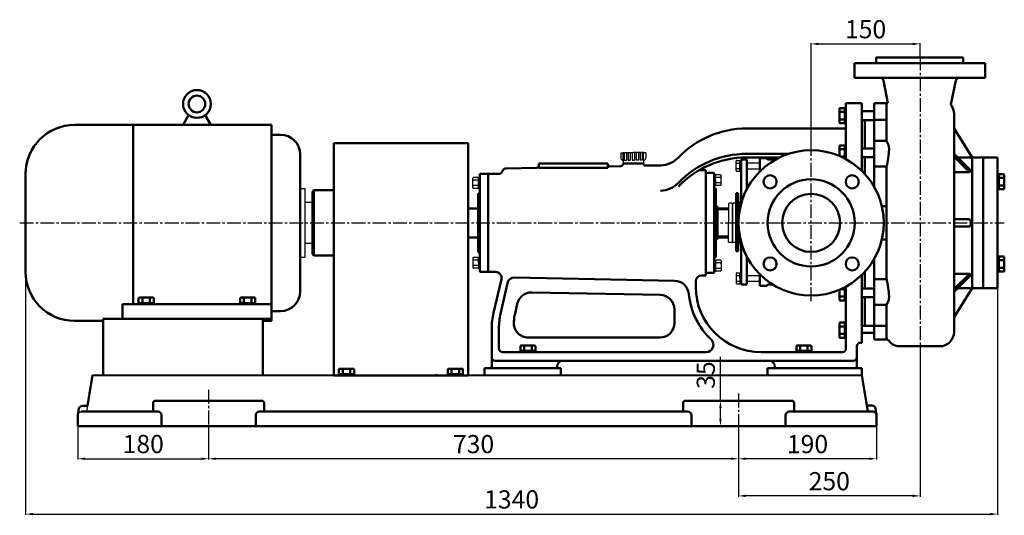
# Model space of a CAD drawing. Units: millimetres. Extents: x 224 to 2727, y 603 to 2159.
# Drawn here: x 1339 to 2695, y 1431 to 2113 of the extents above; entities that cross this region are included whole.
import ezdxf

# ---------------------------------------------------------------- set-up
doc = ezdxf.new("R2010")
doc.units = ezdxf.units.MM
doc.linetypes.add('CENTER2', pattern=[28.575, 19.05, -3.175, 3.175, -3.175])
doc.linetypes.add('PHANTOM2', pattern=[31.75, 15.875, -3.175, 3.175, -3.175, 3.175, -3.175])
for name, color, linetype in [('1', 7, 'Continuous'), ('2', 1, 'Continuous'), ('2.细实线', 4, 'Continuous'), ('3.中心线', 1, 'CENTER2'), ('4.尺寸线', 3, 'Continuous'), ('6.影象线', 6, 'PHANTOM2')]:
    doc.layers.add(name, color=color, linetype=linetype)
doc.layers.add('1.粗实线', color=7, linetype='Continuous', lineweight=50)
doc.styles.get("Standard").update_dxf_attribs({"font": 'txt', "bigfont": 'gbcbig.shx'})
doc.dimstyles.new('ISO-25', dxfattribs={"dimtxt": 25, "dimasz": 10, "dimexe": 1.25, "dimexo": 0.625, "dimgap": 4.5, "dimtad": 1, "dimtxsty": 'Standard', "dimcen": 2.5, "dimadec": 0, "dimazin": 0, "dimtfac": 1, "dimtmove": 0, "dimatfit": 3, "dimfxl": 0, "dimarcsym": 0})

# ---------------------------------------------------------------- blocks, each defined once
blk = doc.blocks.new('A$C520B4773')
for p, q in [((1065, 157.7), (845.1, 157.7)), ((845.1, 79.6), (845.1, 157.7)), ((606.8, 79.7), (604.8, 79.7)), ((644, 79.6), (640.9, 79.6)), ((16, 54.7), (16.3, 56.7)), ((1084.1, 54.3), (1083.8, 56.3)), ((233.6, 44.7), (236.3, 44.7)), ((312.8, 29.7), (310.8, 29.7)), ((233.6, 9.7), (236.3, 9.7)), ((312.8, 9.7), (310.8, 9.7))]:
    blk.add_line(p, q)
at = {"layer": '1.粗实线'}
for p, q in [((1065, 157.7), (1065, 79.5)), ((20, 89.7), (20, 79.7)), ((20, 89.7), (150, 89.7)), ((20, 89.7), (150, 89.7)), ((150, 79.7), (150, 89.7)), ((435, 89.7), (435, 79.7)), ((435, 89.7), (540, 89.7)), ((540, 89.7), (540, 79.7)), ((12, 29.7), (20, 79.7)), ((20, 79.7), (1080, 79.5)), ((1080, 79.7), (1086.7, 37.7)), ((113.6, 41.7), (113.6, 29.7)), ((116.6, 44.7), (263.4, 44.7)), ((266.4, 41.7), (266.4, 29.7)), ((843.6, 41.7), (843.6, 29.7)), ((846.6, 44.7), (993.4, 44.7)), ((996.4, 41.7), (996.4, 29.7)), ((1.3, 33.9), (0, 25.7)), ((5, 29.7), (120.1, 29.7)), ((13.2, 38.1), (6.2, 38.1)), ((259.9, 29.7), (850.1, 29.7)), ((989.9, 29.7), (1095, 29.7)), ((1086.7, 37.7), (1093.7, 37.7)), ((1098.7, 33.5), (1100, 25.3)), ((0, 24.7), (0, 9.7)), ((125.1, 24.7), (125.1, 9.7)), ((254.9, 24.7), (254.9, 9.7)), ((855.1, 24.7), (855.1, 9.7)), ((984.9, 24.7), (984.9, 9.7)), ((1100, 24.7), (1100, 9.7)), ((0, 9.7), (1100, 9.7))]:
    blk.add_line(p, q, dxfattribs=at)
for centre, radius, start, end in [((116.6, 41.7), 3, 90, 180), ((263.4, 41.7), 3, 0, 90), ((846.6, 41.7), 3, 90, 180), ((993.4, 41.7), 3, 0, 90), ((5, 24.7), 5, 90, 180), ((6.2, 33.1), 5, 90, 170.9097), ((120.1, 24.7), 5, 0, 90), ((259.9, 24.7), 5, 90, 180), ((850.1, 24.7), 5, 0, 90), ((989.9, 24.7), 5, 90, 180), ((1093.7, 32.7), 5, 9.0903, 90)]:
    blk.add_arc(centre, radius, start, end, dxfattribs=at)
at = {"layer": '2.细实线'}
blk.add_line((1086.8, 37.5), (1087, 37.7), dxfattribs=at)
at = {"layer": '3.中心线'}
for p, q in [((190, 54.6), (190, 0)), ((920, 59.8), (920, 4.3))]:
    blk.add_line(p, q, dxfattribs=at)
at = {"layer": '6.影象线'}
for p in [(1086.7, 37.7), (1095, 29.7)]:
    blk.add_line(p, (1088, 29.7), dxfattribs=at)
blk.add_arc((1095, 24.7), 5, 0, 90, dxfattribs=at)
blk = doc.blocks.new('*D18')
at = {"layer": '4.尺寸线', "color": 0, "lineweight": -2, "transparency": 16777216}
for p, q in [((1418.7, 1552.9), (1418.7, 1507.4)), ((1598.7, 1552.9), (1598.7, 1507.4)), ((1428.7, 1508.7), (1588.7, 1508.7))]:
    blk.add_line(p, q, dxfattribs=at)
at = {"layer": '4.尺寸线', "color": 0, "transparency": 16777216}
for points in [[(1428.7, 1510.3), (1428.7, 1507), (1418.7, 1508.7)], [(1588.7, 1510.3), (1588.7, 1507), (1598.7, 1508.7)]]:
    blk.add_solid(points, dxfattribs=at)
at = {"layer": 'Defpoints', "color": 0, "transparency": 16777216}
for p in [(1418.7, 1553.5), (1598.7, 1553.6), (1598.7, 1508.7)]:
    blk.add_point(p, dxfattribs=at)
at = {"layer": '4.尺寸线', "color": 0, "transparency": 16777216, "insert": (1508.7, 1525.7), "char_height": 25, "attachment_point": 5}
blk.add_mtext('180', dxfattribs=at)
blk = doc.blocks.new('*D19')
at = {"layer": '4.尺寸线', "color": 0, "lineweight": -2, "transparency": 16777216}
for p, q in [((1598.7, 1552.9), (1598.7, 1507.4)), ((2328.7, 1552.9), (2328.7, 1507.4)), ((2318.7, 1508.6), (1608.7, 1508.6))]:
    blk.add_line(p, q, dxfattribs=at)
at = {"layer": '4.尺寸线', "color": 0, "transparency": 16777216}
for points in [[(1608.7, 1510.3), (1608.7, 1507), (1598.7, 1508.6)], [(2318.7, 1510.3), (2318.7, 1507), (2328.7, 1508.6)]]:
    blk.add_solid(points, dxfattribs=at)
at = {"layer": 'Defpoints', "color": 0, "transparency": 16777216}
for p in [(1598.7, 1553.6), (2328.7, 1553.6), (1598.7, 1508.6)]:
    blk.add_point(p, dxfattribs=at)
at = {"layer": '4.尺寸线', "color": 0, "transparency": 16777216, "insert": (1963.7, 1525.6), "char_height": 25, "attachment_point": 5}
blk.add_mtext('730', dxfattribs=at)
blk = doc.blocks.new('*D20')
at = {"layer": '4.尺寸线', "color": 0, "lineweight": -2, "transparency": 16777216}
for p, q in [((2328.7, 1552.3), (2328.7, 1507.4)), ((2518.7, 1552.9), (2518.7, 1507.4)), ((2508.7, 1508.6), (2338.7, 1508.6))]:
    blk.add_line(p, q, dxfattribs=at)
at = {"layer": '4.尺寸线', "color": 0, "transparency": 16777216}
for points in [[(2338.7, 1510.3), (2338.7, 1507), (2328.7, 1508.6)], [(2508.7, 1510.3), (2508.7, 1507), (2518.7, 1508.6)]]:
    blk.add_solid(points, dxfattribs=at)
at = {"layer": 'Defpoints', "color": 0, "transparency": 16777216}
for p in [(2328.7, 1552.9), (2518.7, 1553.6), (2328.7, 1508.6)]:
    blk.add_point(p, dxfattribs=at)
at = {"layer": '4.尺寸线', "color": 0, "transparency": 16777216, "insert": (2423.7, 1525.6), "char_height": 25, "attachment_point": 5}
blk.add_mtext('190', dxfattribs=at)
blk = doc.blocks.new('*D21')
at = {"layer": '4.尺寸线', "color": 0, "lineweight": -2, "transparency": 16777216}
for p, q in [((2428.7, 1942.4), (2428.7, 2081.3)), ((2438.7, 2080.1), (2568.7, 2080.1)), ((2578.7, 2063.3), (2578.7, 2081.3))]:
    blk.add_line(p, q, dxfattribs=at)
at = {"layer": '4.尺寸线', "color": 0, "transparency": 16777216}
for points in [[(2438.7, 2081.7), (2438.7, 2078.4), (2428.7, 2080.1)], [(2568.7, 2081.7), (2568.7, 2078.4), (2578.7, 2080.1)]]:
    blk.add_solid(points, dxfattribs=at)
at = {"layer": 'Defpoints', "color": 0, "transparency": 16777216}
for p in [(2578.7, 2080.1), (2578.7, 2062.6), (2428.7, 1941.8)]:
    blk.add_point(p, dxfattribs=at)
at = {"layer": '4.尺寸线', "color": 0, "transparency": 16777216, "insert": (2503.7, 2097.1), "char_height": 25, "attachment_point": 5}
blk.add_mtext('150', dxfattribs=at)
blk = doc.blocks.new('*D22')
at = {"layer": '4.尺寸线', "color": 0, "lineweight": -2, "transparency": 16777216}
for p, q in [((2303.8, 1588.6), (2303.8, 1649.2)), ((2328.1, 1588.6), (2302.5, 1588.6)), ((2303.8, 1563.6), (2303.8, 1578.6)), ((2328.1, 1553.6), (2302.5, 1553.6))]:
    blk.add_line(p, q, dxfattribs=at)
at = {"layer": '4.尺寸线', "color": 0, "transparency": 16777216}
for points in [[(2302.1, 1578.6), (2305.4, 1578.6), (2303.8, 1588.6)], [(2302.1, 1563.6), (2305.4, 1563.6), (2303.8, 1553.6)]]:
    blk.add_solid(points, dxfattribs=at)
at = {"layer": 'Defpoints', "color": 0, "transparency": 16777216}
for p in [(2303.8, 1588.6), (2328.7, 1588.6), (2328.7, 1553.6)]:
    blk.add_point(p, dxfattribs=at)
at = {"layer": '4.尺寸线', "color": 0, "transparency": 16777216, "insert": (2286.8, 1623.9), "char_height": 25, "attachment_point": 5, "rotation": 90}
blk.add_mtext('35', dxfattribs=at)
blk = doc.blocks.new('*D23')
at = {"layer": '4.尺寸线', "color": 0, "lineweight": -2, "transparency": 16777216}
for p, q in [((2578.7, 1654.6), (2578.7, 1456.3)), ((2328.7, 1552.3), (2328.7, 1456.3)), ((2568.7, 1457.5), (2338.7, 1457.5))]:
    blk.add_line(p, q, dxfattribs=at)
at = {"layer": '4.尺寸线', "color": 0, "transparency": 16777216}
for points in [[(2338.7, 1459.2), (2338.7, 1455.9), (2328.7, 1457.5)], [(2568.7, 1459.2), (2568.7, 1455.9), (2578.7, 1457.5)]]:
    blk.add_solid(points, dxfattribs=at)
at = {"layer": 'Defpoints', "color": 0, "transparency": 16777216}
for p in [(2578.7, 1655.2), (2328.7, 1552.9), (2328.7, 1457.5)]:
    blk.add_point(p, dxfattribs=at)
at = {"layer": '4.尺寸线', "color": 0, "transparency": 16777216, "insert": (2453.7, 1474.5), "char_height": 25, "attachment_point": 5}
blk.add_mtext('250', dxfattribs=at)
blk = doc.blocks.new('*D24')
at = {"layer": '4.尺寸线', "color": 0, "lineweight": -2, "transparency": 16777216}
for p, q in [((1346.7, 1765.4), (1346.7, 1431.2)), ((2685.6, 1742.9), (2685.6, 1431.2)), ((1356.7, 1432.4), (2675.6, 1432.4))]:
    blk.add_line(p, q, dxfattribs=at)
at = {"layer": '4.尺寸线', "color": 0, "transparency": 16777216}
for points in [[(1356.7, 1434.1), (1356.7, 1430.8), (1346.7, 1432.4)], [(2675.6, 1434.1), (2675.6, 1430.8), (2685.6, 1432.4)]]:
    blk.add_solid(points, dxfattribs=at)
at = {"layer": 'Defpoints', "color": 0, "transparency": 16777216}
for p in [(1346.7, 1766.1), (2685.6, 1743.6), (2685.6, 1432.4)]:
    blk.add_point(p, dxfattribs=at)
at = {"layer": '4.尺寸线', "color": 0, "transparency": 16777216, "insert": (2016.1, 1449.4), "char_height": 25, "attachment_point": 5}
blk.add_mtext('1340', dxfattribs=at)
blk = doc.blocks.new('A$C3E7F2338')
at = {"layer": '1'}
for p, q in [((3, 15), (1.4, 15)), ((1.4, 7.5), (1.4, 15)), ((3, 7.5), (3, 15)), ((3, 11.7), (1.4, 11.7)), ((1.4, 7.5), (1.4, 0)), ((3, 3.3), (1.4, 3.3)), ((3, 0), (1.4, 0)), ((3, 7.5), (3, 0))]:
    blk.add_line(p, q, dxfattribs=at)
blk = doc.blocks.new('A$C28601A32')
at = {"layer": '1'}
for p, q in [((2.5, 1), (2.5, 14)), ((3.5, 15), (9.4, 15)), ((10.4, 1), (10.4, 14)), ((3.5, 11.3), (9.4, 11.3)), ((3.5, 3.8), (9.4, 3.8)), ((3.5, 0), (9.4, 0))]:
    blk.add_line(p, q, dxfattribs=at)
for centre, start, end in [((3.5, 14), 90, 180), ((9.4, 14), 0, 90), ((3.5, 12.3), 180, 270), ((3.5, 10.3), 90, 180), ((3.5, 4.8), 180, 270), ((3.5, 2.8), 90, 180), ((3.5, 1), 180, 270), ((9.4, 12.3), 270, 0), ((9.4, 10.3), 0, 90), ((9.4, 4.8), 270, 0), ((9.4, 2.8), 0, 90), ((9.4, 1), 270, 0)]:
    blk.add_arc(centre, 1, start, end, dxfattribs=at)

msp = doc.modelspace()

# ---------------------------------------------------------------- linework, layer by layer
for p, q in [((1724.736, 1881.06), (1731.516, 1881.06)), ((1731.516, 1881.06), (1731.516, 1786.06)), ((1731.516, 1862.06), (1741.686, 1862.06)), ((1741.686, 1862.06), (1741.686, 1805.06)), ((1741.686, 1805.06), (1731.516, 1805.06)), ((1731.516, 1786.06), (1724.736, 1786.06)), ((2139.069, 1675.562), (2137.069, 1675.562)), ((2578.682, 1663.562), (2566.69, 1663.562))]:
    msp.add_line(p, q)
at = {"layer": '1', "ltscale": 8}
for p, q in [((2166.419, 1929.882), (2166.419, 1923.144)), ((2166.419, 1929.882), (2169.682, 1929.882)), ((2169.682, 1930.426), (2169.682, 1929.882)), ((2169.682, 1930.426), (2183.687, 1930.426)), ((2169.682, 1919.881), (2169.682, 1929.882)), ((2197.691, 1930.426), (2197.691, 1929.882)), ((2197.691, 1919.881), (2197.691, 1929.882)), ((2200.954, 1929.882), (2200.954, 1923.144)), ((2169.682, 1919.881), (2169.682, 1915.562)), ((2197.691, 1919.881), (2197.691, 1915.562))]:
    msp.add_line(p, q, dxfattribs=at)
at = {"layer": '1'}
for p, q in [((2171.311, 1930.426), (2171.311, 1919.881)), ((2174.241, 1930.426), (2174.241, 1919.881)), ((2176.551, 1930.426), (2176.551, 1919.881)), ((2179.481, 1930.426), (2179.481, 1919.881)), ((2182.222, 1930.426), (2182.222, 1919.881)), ((2197.691, 1930.426), (2183.687, 1930.426)), ((2185.151, 1930.426), (2185.151, 1919.881)), ((2187.892, 1930.426), (2187.892, 1919.881)), ((2190.822, 1930.426), (2190.822, 1919.881)), ((2193.132, 1930.426), (2193.132, 1919.881)), ((2196.062, 1930.426), (2196.062, 1919.881)), ((2200.954, 1929.882), (2197.691, 1929.882)), ((2171.311, 1919.881), (2174.241, 1919.881)), ((2176.551, 1919.881), (2179.481, 1919.881)), ((2182.222, 1919.881), (2185.151, 1919.881)), ((2190.822, 1919.881), (2187.892, 1919.881)), ((2196.062, 1919.881), (2193.132, 1919.881)), ((2325.287, 1905.663), (2325.287, 1918.674)), ((2326.287, 1919.674), (2330.587, 1919.674)), ((2326.287, 1915.922), (2330.587, 1915.922)), ((2330.587, 1904.663), (2330.587, 1919.674)), ((2330.587, 1919.669), (2332.187, 1919.669)), ((2330.587, 1912.169), (2330.587, 1919.669)), ((2330.587, 1916.369), (2332.187, 1916.369)), ((2340.187, 1916.169), (2358.174, 1916.169)), ((2326.287, 1908.416), (2330.587, 1908.416)), ((2326.287, 1904.663), (2330.587, 1904.663)), ((2330.587, 1912.169), (2330.587, 1904.669)), ((2330.587, 1907.969), (2332.187, 1907.969)), ((2330.587, 1904.669), (2332.187, 1904.669)), ((2340.187, 1908.169), (2358.173, 1908.169)), ((2315.637, 1860.662), (2314.887, 1859.912)), ((2314.887, 1859.912), (2314.887, 1833.562)), ((2319.637, 1860.662), (2315.637, 1860.662)), ((2319.637, 1860.662), (2320.387, 1859.912)), ((2321.137, 1860.662), (2320.387, 1859.912)), ((2320.387, 1859.912), (2320.387, 1833.562)), ((2320.387, 1833.562), (2320.387, 1859.662)), ((2325.387, 1860.662), (2321.137, 1860.662)), ((2314.887, 1807.212), (2314.887, 1833.562)), ((2320.387, 1807.212), (2320.387, 1833.562)), ((2320.387, 1833.562), (2320.387, 1807.462)), ((2315.637, 1806.462), (2314.887, 1807.212)), ((2319.637, 1806.462), (2315.637, 1806.462)), ((2319.637, 1806.462), (2320.387, 1807.212)), ((2321.137, 1806.462), (2320.387, 1807.212)), ((2325.387, 1806.462), (2321.137, 1806.462)), ((2325.287, 1763.661), (2325.287, 1750.65)), ((2326.287, 1764.661), (2330.587, 1764.661)), ((2330.587, 1764.661), (2330.587, 1749.65)), ((2330.587, 1757.156), (2330.587, 1764.656)), ((2330.587, 1764.656), (2332.187, 1764.656)), ((2326.287, 1760.909), (2330.587, 1760.909)), ((2326.287, 1753.403), (2330.587, 1753.403)), ((2326.287, 1749.65), (2330.587, 1749.65)), ((2330.587, 1761.356), (2332.187, 1761.356)), ((2330.587, 1757.156), (2330.587, 1749.656)), ((2330.587, 1752.956), (2332.187, 1752.956)), ((2330.587, 1749.656), (2332.187, 1749.656)), ((2340.187, 1761.156), (2358.173, 1761.156)), ((2340.187, 1753.156), (2358.174, 1753.156))]:
    msp.add_line(p, q, dxfattribs=at)
for centre, radius, start, end in [((2169.682, 1923.144), 3.263, 180, 270), ((2197.691, 1923.144), 3.263, 270, 0), ((2326.287, 1918.674), 1, 90, 180), ((2326.287, 1916.922), 1, 180, 270), ((2326.287, 1914.922), 1, 90, 180), ((2326.287, 1909.416), 1, 180, 270), ((2326.287, 1907.416), 1, 90, 180), ((2326.287, 1905.663), 1, 180, 270), ((2326.287, 1763.661), 1, 90, 180), ((2326.287, 1761.909), 1, 180, 270), ((2326.287, 1759.909), 1, 90, 180), ((2326.287, 1754.403), 1, 180, 270), ((2326.287, 1752.403), 1, 90, 180), ((2326.287, 1750.65), 1, 180, 270)]:
    msp.add_arc(centre, radius, start, end, dxfattribs=at)
at = {"layer": '1.粗实线'}
for p, q in [((2518.19, 2061.562), (2518.19, 2053.562)), ((2638.19, 2061.562), (2518.19, 2061.562)), ((2638.19, 2061.562), (2638.19, 2053.562)), ((2668.19, 2053.562), (2488.19, 2053.562)), ((2488.19, 2033.562), (2488.19, 2053.562)), ((2668.19, 2053.562), (2668.19, 2033.562)), ((2668.19, 2033.562), (2488.19, 2033.562)), ((2528.124, 2029.523), (2534.183, 1998.562)), ((2628.183, 2029.638), (2620.873, 1996.467)), ((2476.687, 1998.562), (2476.687, 1921.287)), ((2498.687, 1998.562), (2476.687, 1998.562)), ((2476.687, 1998.562), (2476.687, 1921.287)), ((2476.687, 1998.562), (2476.687, 1921.287)), ((2498.687, 1998.562), (2498.687, 1904.972)), ((2498.687, 1998.562), (2498.687, 1904.972)), ((2515.595, 1998.562), (2515.595, 1883.021)), ((2515.595, 1998.562), (2534.183, 1998.562)), ((2532.595, 1998.562), (2532.595, 1946.45)), ((1563.486, 1968.56), (1571.222, 1981.958)), ((1601.886, 1968.56), (1594.151, 1981.958)), ((2467.587, 1971.891), (2467.587, 1990.676)), ((2475.087, 1991.676), (2468.587, 1991.676)), ((2475.087, 1986.48), (2468.587, 1986.48)), ((2475.087, 1970.891), (2475.087, 1991.676)), ((2475.087, 1991.283), (2476.687, 1991.283)), ((2475.087, 1981.283), (2475.087, 1991.283)), ((2475.087, 1987.783), (2476.687, 1987.783)), ((2475.087, 1981.283), (2475.087, 1971.283)), ((2476.687, 1973.561), (2476.687, 1993.561)), ((2476.687, 1921.287), (2476.687, 1981.282)), ((2498.687, 1987.243), (2515.595, 1987.243)), ((2625.592, 1983.562), (2625.592, 1683.562)), ((1685.186, 1968.56), (1414.186, 1968.56)), ((1494.686, 1968.56), (1494.686, 1721.56)), ((1685.186, 1968.56), (1685.186, 1698.56)), ((2475.087, 1976.087), (2468.587, 1976.087)), ((2475.087, 1970.891), (2468.587, 1970.891)), ((2475.087, 1974.783), (2476.687, 1974.783)), ((2475.087, 1971.283), (2476.687, 1971.283)), ((2498.687, 1975.283), (2515.595, 1975.283)), ((2502.687, 1975.283), (2502.687, 1935.942)), ((2515.595, 1975.548), (2532.595, 1975.548)), ((1685.186, 1955.06), (1697.736, 1955.06)), ((2476.687, 1963.562), (2339.687, 1963.562)), ((2650.595, 1923.562), (2625.592, 1963.404)), ((1771.182, 1943.56), (1956.182, 1943.56)), ((1771.182, 1943.56), (1771.182, 1623.56)), ((1956.182, 1943.56), (1956.182, 1623.56)), ((2475.087, 1940.374), (2468.587, 1940.374)), ((2475.087, 1922.143), (2475.087, 1940.374)), ((2475.087, 1939.982), (2476.687, 1939.982)), ((2475.087, 1929.982), (2475.087, 1939.982)), ((2515.595, 1946.45), (2532.595, 1946.45)), ((1724.736, 1928.06), (1724.736, 1739.06)), ((2397.763, 1928.662), (2339.687, 1928.662)), ((2467.587, 1925.684), (2467.587, 1939.374)), ((2475.087, 1935.178), (2468.587, 1935.178)), ((2475.087, 1936.482), (2476.687, 1936.482)), ((2475.087, 1929.982), (2475.087, 1922.143)), ((2498.687, 1935.942), (2515.595, 1935.942)), ((2648.595, 1905.562), (2625.592, 1928.565)), ((2053.687, 1915.562), (2053.687, 1912.403)), ((2148.687, 1915.562), (2053.687, 1915.562)), ((2053.687, 1912.403), (2053.687, 1909.403)), ((2148.687, 1915.562), (2148.687, 1914.423)), ((2148.687, 1915.562), (2148.687, 1909.403)), ((2169.682, 1915.562), (2197.691, 1915.562)), ((2169.687, 1915.562), (2169.687, 1914.723)), ((2197.687, 1915.562), (2169.687, 1915.562)), ((2197.687, 1915.562), (2197.687, 1915.403)), ((2221.337, 1912.815), (2200.746, 1912.403)), ((2340.187, 1920.663), (2332.187, 1920.664)), ((2332.187, 1859.804), (2332.187, 1920.664)), ((2385.3, 1923.662), (2339.687, 1923.662)), ((2340.187, 1920.663), (2340.187, 1880.131)), ((2368.174, 1922.662), (2358.174, 1922.663)), ((2358.174, 1922.663), (2358.175, 1904.476)), ((2368.174, 1921.663), (2368.174, 1922.662)), ((2379.556, 1920.663), (2369.174, 1920.664)), ((2475.087, 1924.785), (2469.65, 1924.785)), ((2475.087, 1923.482), (2476.687, 1923.482)), ((2498.687, 1923.982), (2515.595, 1923.982)), ((2502.687, 1923.982), (2502.687, 1900.818)), ((2646.595, 1903.562), (2625.592, 1924.565)), ((2630.595, 1923.562), (2665.595, 1923.562)), ((2650.595, 1923.562), (2650.595, 1743.562)), ((2665.595, 1923.562), (2665.595, 1898.562)), ((2665.595, 1743.562), (2665.595, 1923.562)), ((2685.595, 1923.562), (2665.595, 1923.562)), ((2685.595, 1923.562), (2685.595, 1743.562)), ((1346.686, 1901.06), (1346.686, 1766.06)), ((1972.187, 1766.062), (1972.187, 1901.062)), ((1972.187, 1901.062), (1972.187, 1875.562)), ((1983.687, 1901.062), (1972.187, 1901.062)), ((1983.687, 1901.062), (1983.687, 1766.062)), ((1998.687, 1901.062), (1983.687, 1901.062)), ((1983.687, 1766.062), (1983.687, 1901.062)), ((2050.746, 1909.403), (2008.267, 1908.554)), ((2053.687, 1909.403), (2148.687, 1909.403)), ((2166.746, 1911.723), (2151.746, 1911.423)), ((2283.687, 1906.062), (2277.687, 1906.062)), ((2283.687, 1906.062), (2283.687, 1761.062)), ((2283.687, 1906.062), (2283.687, 1761.062)), ((2283.687, 1901.962), (2284.187, 1902.462)), ((2284.187, 1902.462), (2294.687, 1902.462)), ((2294.687, 1902.462), (2295.187, 1901.962)), ((2295.187, 1765.162), (2295.187, 1901.962)), ((2295.187, 1901.962), (2295.187, 1882.462)), ((2515.595, 1911.236), (2532.595, 1911.236)), ((2532.595, 1911.236), (2532.595, 1833.563)), ((2646.595, 1903.562), (2625.592, 1903.562)), ((2648.595, 1905.562), (2646.595, 1903.562)), ((2665.595, 1908.562), (2665.595, 1833.562)), ((2687.195, 1900.328), (2685.595, 1900.328)), ((2687.195, 1900.721), (2687.195, 1879.936)), ((2687.195, 1900.721), (2693.695, 1900.721)), ((2687.195, 1890.328), (2687.195, 1900.328)), ((2694.695, 1899.721), (2694.695, 1880.936)), ((2687.195, 1896.828), (2685.595, 1896.828)), ((2687.195, 1895.525), (2693.695, 1895.525)), ((2687.195, 1890.328), (2687.195, 1880.328)), ((1743.686, 1878.56), (1741.686, 1876.56)), ((1741.686, 1790.56), (1741.686, 1876.56)), ((1743.686, 1878.56), (1743.686, 1788.56)), ((1771.182, 1878.56), (1743.686, 1878.56)), ((1970.187, 1873.562), (1972.187, 1875.562)), ((1970.187, 1873.562), (1970.187, 1793.562)), ((2295.187, 1882.462), (2297.187, 1880.462)), ((2297.187, 1786.662), (2297.187, 1880.462)), ((2297.187, 1880.462), (2297.187, 1786.662)), ((2328.387, 1874.662), (2325.387, 1874.662)), ((2325.387, 1794.662), (2325.387, 1874.662)), ((2328.387, 1794.662), (2328.387, 1874.662)), ((2687.195, 1883.828), (2685.595, 1883.828)), ((2687.195, 1880.328), (2685.595, 1880.328)), ((2687.195, 1885.132), (2693.695, 1885.132)), ((2687.195, 1879.936), (2693.695, 1879.936)), ((2329.387, 1861.662), (2328.387, 1861.662)), ((2330.387, 1862.162), (2329.387, 1861.162)), ((2329.387, 1852.662), (2329.387, 1861.662)), ((2329.387, 1861.162), (2329.387, 1852.662)), ((2330.387, 1862.162), (2332.187, 1862.162)), ((1970.186, 1853.46), (1956.182, 1853.46)), ((2297.187, 1855.962), (2299.187, 1855.962)), ((2299.687, 1855.462), (2299.187, 1855.962)), ((2299.687, 1855.462), (2299.687, 1811.662)), ((2314.887, 1853.562), (2299.687, 1853.562)), ((2314.887, 1852.462), (2299.687, 1852.462)), ((2329.387, 1852.662), (2328.387, 1852.662)), ((2329.887, 1852.662), (2329.387, 1853.162)), ((2329.887, 1852.662), (2330.523, 1852.662)), ((2532.595, 1856.55), (2526.004, 1856.55)), ((2532.595, 1755.889), (2532.595, 1833.561)), ((2625.592, 1833.562), (2625.592, 1838.562)), ((2625.592, 1838.562), (2645.595, 1838.562)), ((2648.595, 1835.562), (2648.595, 1831.562)), ((2665.595, 1758.562), (2665.595, 1833.562)), ((2645.595, 1828.562), (2625.592, 1828.562)), ((1970.187, 1813.66), (1956.182, 1813.66)), ((2297.187, 1811.162), (2299.187, 1811.162)), ((2299.687, 1811.662), (2299.187, 1811.162)), ((2314.887, 1814.662), (2299.687, 1814.662)), ((2314.887, 1813.562), (2299.687, 1813.562)), ((2329.387, 1814.462), (2328.387, 1814.462)), ((2329.387, 1805.462), (2328.387, 1805.462)), ((2329.887, 1814.462), (2329.387, 1813.962)), ((2329.387, 1814.462), (2329.387, 1805.462)), ((2329.387, 1805.962), (2329.387, 1814.462)), ((2330.387, 1804.962), (2329.387, 1805.962)), ((2329.887, 1814.462), (2330.523, 1814.462)), ((2330.387, 1804.962), (2332.187, 1804.962)), ((2332.187, 1748.661), (2332.187, 1807.321)), ((2532.595, 1810.574), (2526.004, 1810.574)), ((1743.686, 1788.56), (1741.686, 1790.56)), ((1970.187, 1793.562), (1972.187, 1791.562)), ((2328.387, 1794.662), (2325.387, 1794.662)), ((1771.182, 1788.56), (1743.686, 1788.56)), ((2295.187, 1784.662), (2297.187, 1786.662)), ((2340.188, 1787.411), (2340.188, 1748.661)), ((2515.595, 1673.12), (2515.595, 1784.104)), ((2687.195, 1786.796), (2685.595, 1786.796)), ((2687.195, 1783.296), (2685.595, 1783.296)), ((2687.195, 1787.188), (2693.695, 1787.188)), ((2687.195, 1766.404), (2687.195, 1787.188)), ((2687.195, 1776.796), (2687.195, 1786.796)), ((2687.195, 1781.992), (2693.695, 1781.992)), ((2687.195, 1776.796), (2687.195, 1766.796)), ((2694.695, 1767.404), (2694.695, 1786.188)), ((1983.687, 1766.062), (1972.187, 1766.062)), ((1994.207, 1766.062), (1983.687, 1766.062)), ((2283.687, 1762.162), (2283.687, 1765.162)), ((2283.687, 1765.162), (2284.187, 1764.662)), ((2284.187, 1764.662), (2294.687, 1764.662)), ((2294.687, 1764.662), (2295.187, 1765.162)), ((2502.687, 1743.145), (2502.687, 1766.306)), ((2646.595, 1763.562), (2625.592, 1742.56)), ((2646.595, 1763.562), (2625.592, 1763.562)), ((2648.595, 1761.562), (2646.595, 1763.562)), ((2665.595, 1743.562), (2665.595, 1768.562)), ((2687.195, 1770.296), (2685.595, 1770.296)), ((2687.195, 1766.796), (2685.595, 1766.796)), ((2685.595, 1743.562), (2685.595, 1763.562)), ((2687.195, 1771.6), (2693.695, 1771.6)), ((2687.195, 1766.404), (2693.695, 1766.404)), ((2002.002, 1756.263), (1991.244, 1709.662)), ((2010.222, 1750.492), (2000.825, 1708.207)), ((2240.651, 1753.922), (2020.184, 1758.321)), ((2269.687, 1745.562), (2269.687, 1753.062)), ((2283.687, 1761.062), (2277.716, 1761.062)), ((2358.188, 1762.636), (2358.189, 1746.662)), ((2498.687, 1762.152), (2498.687, 1668.562)), ((2515.595, 1755.889), (2532.595, 1755.889)), ((2648.595, 1761.562), (2625.592, 1738.56)), ((2196.46, 1734.807), (2043.859, 1737.859)), ((2340.187, 1748.661), (2332.187, 1748.661)), ((2368.174, 1746.662), (2358.174, 1746.662)), ((2368.174, 1747.661), (2368.174, 1746.662)), ((2375.845, 1748.661), (2369.174, 1748.661)), ((2467.587, 1735.128), (2467.587, 1741.44)), ((2467.587, 1739.162), (2467.587, 1727.753)), ((2475.087, 1742.341), (2469.655, 1742.341)), ((2475.087, 1742.341), (2474.389, 1742.341)), ((2475.087, 1737.145), (2475.087, 1744.981)), ((2475.087, 1731.587), (2475.087, 1744.981)), ((2475.087, 1743.645), (2476.687, 1743.645)), ((2475.087, 1742.703), (2475.087, 1726.753)), ((2475.087, 1737.145), (2475.087, 1742.703)), ((2475.087, 1737.145), (2475.087, 1727.145)), ((2476.687, 1745.838), (2476.687, 1660.562)), ((2498.687, 1743.145), (2515.595, 1743.145)), ((2650.595, 1743.562), (2625.592, 1703.721)), ((2665.595, 1743.562), (2630.595, 1743.562)), ((2685.595, 1743.562), (2665.595, 1743.562)), ((1502.294, 1723.16), (1502.294, 1729.66)), ((1523.079, 1723.16), (1502.294, 1723.16)), ((1502.687, 1723.16), (1502.687, 1721.56)), ((1512.687, 1723.16), (1502.687, 1723.16)), ((1522.079, 1730.66), (1503.294, 1730.66)), ((1506.187, 1723.16), (1506.187, 1721.56)), ((1507.49, 1723.16), (1507.49, 1729.66)), ((1512.687, 1723.16), (1522.687, 1723.16)), ((1517.883, 1723.16), (1517.883, 1729.66)), ((1519.187, 1723.16), (1519.187, 1721.56)), ((1522.687, 1723.16), (1522.687, 1721.56)), ((1523.079, 1723.16), (1523.079, 1729.66)), ((1642.294, 1723.16), (1642.294, 1729.66)), ((1663.079, 1723.16), (1642.294, 1723.16)), ((1642.686, 1723.16), (1642.686, 1721.56)), ((1652.686, 1723.16), (1642.686, 1723.16)), ((1662.079, 1730.66), (1643.294, 1730.66)), ((1646.186, 1723.16), (1646.186, 1721.56)), ((1647.49, 1723.16), (1647.49, 1729.66)), ((1652.686, 1723.16), (1662.686, 1723.16)), ((1657.883, 1723.16), (1657.883, 1729.66)), ((1659.186, 1723.16), (1659.186, 1721.56)), ((1662.686, 1723.16), (1662.686, 1721.56)), ((1663.079, 1723.16), (1663.079, 1729.66)), ((2220.765, 1734.321), (2196.46, 1734.807)), ((2475.087, 1731.949), (2468.587, 1731.949)), ((2475.087, 1726.753), (2468.587, 1726.753)), ((2475.087, 1730.645), (2476.687, 1730.645)), ((2475.087, 1727.145), (2476.687, 1727.145)), ((2498.687, 1731.185), (2515.595, 1731.185)), ((2502.687, 1691.843), (2502.687, 1731.185)), ((1480.186, 1701.56), (1480.186, 1721.56)), ((1480.186, 1721.56), (1685.186, 1721.56)), ((1502.687, 1721.56), (1522.687, 1721.56)), ((1642.686, 1721.56), (1662.686, 1721.56)), ((1697.736, 1712.06), (1685.186, 1712.06)), ((2023.935, 1722.201), (2020.825, 1708.207)), ((2240.366, 1714.325), (2240.366, 1695.562)), ((2515.595, 1720.674), (2532.595, 1720.674)), ((2532.595, 1673.12), (2532.595, 1720.674)), ((1414.186, 1698.56), (1453.687, 1698.56)), ((1685.186, 1701.56), (1480.186, 1701.56)), ((1673.601, 1698.56), (1685.186, 1698.56)), ((2475.087, 1696.236), (2468.587, 1696.236)), ((2475.087, 1696.236), (2475.087, 1675.451)), ((2475.087, 1685.843), (2475.087, 1695.843)), ((2475.087, 1695.843), (2476.687, 1695.843)), ((1988.682, 1687.17), (1988.682, 1633.562)), ((1998.682, 1688.683), (1998.682, 1660.562)), ((2467.587, 1695.236), (2467.587, 1676.451)), ((2475.087, 1691.04), (2468.587, 1691.04)), ((2475.087, 1692.343), (2476.687, 1692.343)), ((2475.087, 1685.843), (2475.087, 1675.843)), ((2498.687, 1691.843), (2515.595, 1691.843)), ((2498.687, 1682.161), (2515.595, 1682.161)), ((2515.595, 1691.576), (2532.595, 1691.576)), ((2191.876, 1675.562), (2039.021, 1675.562)), ((2220.366, 1675.562), (2191.876, 1675.562)), ((2475.087, 1680.647), (2468.587, 1680.647)), ((2475.087, 1675.451), (2468.587, 1675.451)), ((2475.087, 1679.343), (2476.687, 1679.343)), ((2475.087, 1675.843), (2476.687, 1675.843)), ((2498.687, 1668.562), (2496.687, 1668.562)), ((2515.595, 1673.12), (2534.501, 1673.12)), ((2284.188, 1655.562), (2003.682, 1655.562)), ((2028.29, 1657.162), (2028.29, 1663.662)), ((2049.074, 1657.162), (2028.29, 1657.162)), ((2028.682, 1657.162), (2028.682, 1655.562)), ((2038.682, 1657.162), (2028.682, 1657.162)), ((2048.682, 1655.562), (2028.682, 1655.562)), ((2048.074, 1664.662), (2029.29, 1664.662)), ((2032.182, 1657.162), (2032.182, 1655.562)), ((2033.486, 1657.162), (2033.486, 1663.662)), ((2038.682, 1657.162), (2048.682, 1657.162)), ((2043.878, 1657.162), (2043.878, 1663.662)), ((2045.182, 1657.162), (2045.182, 1655.562)), ((2048.682, 1657.162), (2048.682, 1655.562)), ((2049.074, 1657.162), (2049.074, 1663.662)), ((2471.687, 1655.562), (2359.687, 1655.562)), ((2408.29, 1657.162), (2408.29, 1663.662)), ((2429.074, 1657.162), (2408.29, 1657.162)), ((2408.682, 1657.162), (2408.682, 1655.562)), ((2418.682, 1657.162), (2408.682, 1657.162)), ((2428.682, 1655.562), (2408.682, 1655.562)), ((2428.074, 1664.662), (2409.29, 1664.662)), ((2412.182, 1657.162), (2412.182, 1655.562)), ((2413.486, 1657.162), (2413.486, 1663.662)), ((2418.682, 1657.162), (2428.682, 1657.162)), ((2423.878, 1657.162), (2423.878, 1663.662)), ((2425.182, 1657.162), (2425.182, 1655.562)), ((2428.682, 1657.162), (2428.682, 1655.562)), ((2429.074, 1657.162), (2429.074, 1663.662)), ((2491.687, 1663.562), (2491.687, 1633.562)), ((2550.398, 1663.562), (2605.592, 1663.562)), ((2486.687, 1643.562), (1993.682, 1643.562)), ((1778.29, 1625.16), (1778.29, 1631.66)), ((1798.074, 1632.66), (1779.29, 1632.66)), ((1783.486, 1625.16), (1783.486, 1631.66)), ((1793.878, 1625.16), (1793.878, 1631.66)), ((1799.074, 1625.16), (1799.074, 1631.66)), ((1928.29, 1625.16), (1928.29, 1631.66)), ((1948.074, 1632.66), (1929.29, 1632.66)), ((1933.486, 1625.16), (1933.486, 1631.66)), ((1943.878, 1625.16), (1943.878, 1631.66)), ((1949.074, 1625.16), (1949.074, 1631.66)), ((2078.682, 1633.562), (1988.682, 1633.562)), ((2078.682, 1635.562), (2078.682, 1633.562)), ((2378.687, 1635.562), (2378.687, 1633.562)), ((2491.687, 1633.562), (2378.687, 1633.562)), ((2498.687, 1633.562), (2418.682, 1633.562)), ((1956.182, 1623.56), (1771.182, 1623.56)), ((1799.074, 1625.16), (1778.29, 1625.16)), ((1778.682, 1625.16), (1778.682, 1623.56)), ((1788.682, 1625.16), (1778.682, 1625.16)), ((1778.682, 1623.56), (1798.682, 1623.56)), ((1782.182, 1625.16), (1782.182, 1623.56)), ((1788.682, 1625.16), (1798.682, 1625.16)), ((1795.182, 1625.16), (1795.182, 1623.56)), ((1798.682, 1625.16), (1798.682, 1623.56)), ((1949.074, 1625.16), (1928.29, 1625.16)), ((1928.682, 1625.16), (1928.682, 1623.56)), ((1938.682, 1625.16), (1928.682, 1625.16)), ((1928.682, 1623.56), (1948.682, 1623.56)), ((1932.182, 1625.16), (1932.182, 1623.56)), ((1938.682, 1625.16), (1948.682, 1625.16)), ((1945.182, 1625.16), (1945.182, 1623.56)), ((1948.682, 1625.16), (1948.682, 1623.56))]:
    msp.add_line(p, q, dxfattribs=at)
for centre, radius in [((1582.686, 1997.36), 19.2), ((1582.686, 1997.36), 11.52), ((2428.682, 1833.562), 100), ((2372.114, 1890.131), 9), ((2485.251, 1890.131), 9), ((2428.682, 1833.562), 60), ((2428.682, 1833.562), 40), ((2372.114, 1776.994), 9), ((2485.251, 1776.994), 9)]:
    msp.add_circle(centre, radius, dxfattribs=at)
for centre, radius, start, end in [((2523.217, 2028.562), 5, 11.072731, 90), ((2633.065, 2028.562), 5, 90, 167.572355), ((2605.592, 1983.562), 20, 0, 40.181563), ((2468.587, 1990.676), 1, 90, 180), ((2468.587, 1987.48), 1, 180, 270), ((2468.587, 1985.48), 1, 90, 180), ((1414.186, 1901.06), 67.5, 90, 180), ((2468.587, 1977.087), 1, 180, 270), ((2468.587, 1975.087), 1, 90, 180), ((2468.587, 1971.891), 1, 180, 270), ((1697.736, 1928.06), 27, 0, 90), ((2339.687, 1833.562), 130, 90, 136.179607), ((2468.587, 1939.374), 1, 90, 180), ((2514.094, 1934.628), 21.956, 0.780794, 32.578059), ((2339.687, 1798.662), 130, 90, 136.179607), ((2468.587, 1936.178), 1, 180, 270), ((2468.587, 1934.178), 1, 90, 180), ((2409.125, 1941.326), 127.083, 346.303703, 357.113986), ((2050.687, 1912.403), 3, 271.145763, 0), ((2151.687, 1914.423), 3, 180, 271.145763), ((2166.687, 1914.723), 3, 271.145763, 0), ((2200.687, 1915.403), 3, 180, 271.145763), ((2220.637, 1947.808), 35, 271.145763, 316.179607), ((2339.687, 1793.662), 130, 90, 136.179607), ((2369.174, 1921.664), 1, 180.020158, 269.999067), ((1998.687, 1906.062), 5, 270, 345.47876), ((2008.367, 1903.555), 5, 91.145763, 165.47876), ((2277.687, 1914.062), 8, 251.208163, 270), ((2693.695, 1899.721), 1, 0, 90), ((2220.637, 1912.908), 35, 271.145763, 316.179607), ((2693.695, 1896.525), 1, 270, 0), ((2693.695, 1894.525), 1, 0, 90), ((2693.695, 1886.132), 1, 270, 0), ((2693.695, 1884.132), 1, 360, 90), ((2693.695, 1880.936), 1, 270, 360), ((2645.595, 1835.562), 3, 0, 90), ((2645.595, 1831.562), 3, 270, 0), ((2693.695, 1786.188), 1, 0, 90), ((2693.695, 1782.992), 1, 270, 0), ((2693.695, 1780.992), 1, 0, 90), ((1414.186, 1766.06), 67.5, 180, 270), ((1994.207, 1758.062), 8, 347.001664, 90), ((2693.695, 1772.6), 1, 270, 0), ((2693.695, 1770.6), 1, 0, 90), ((2693.695, 1767.404), 1, 270, 0), ((2019.984, 1748.323), 10, 88.854237, 167.471192), ((2240.252, 1733.926), 20, 5.564456, 88.857004), ((2277.687, 1753.062), 8, 90, 180), ((2409.125, 1725.799), 127.083, 2.886014, 13.696297), ((1697.736, 1739.06), 27, 270, 0), ((2043.459, 1717.863), 20, 88.854237, 167.471192), ((2359.687, 1745.562), 90, 180, 270), ((2369.174, 1747.661), 1, 90.000933, 179.979842), ((1503.294, 1729.66), 1, 90, 180), ((1506.49, 1729.66), 1, 0, 90), ((1508.49, 1729.66), 1, 90, 180), ((1516.883, 1729.66), 1, 0, 90), ((1518.883, 1729.66), 1, 90, 180), ((1522.079, 1729.66), 1, 0, 90), ((1643.294, 1729.66), 1, 90, 180), ((1646.49, 1729.66), 1, 0, 90), ((1648.49, 1729.66), 1, 90, 180), ((1656.883, 1729.66), 1, 0, 90), ((1658.883, 1729.66), 1, 90, 180), ((1662.079, 1729.66), 1, 0, 90), ((2220.366, 1714.325), 20, 0, 88.854237), ((2359.687, 1745.562), 100, 185.564456, 226.658242), ((2468.587, 1732.949), 1, 180, 270), ((2468.587, 1730.949), 1, 90, 180), ((2468.587, 1727.753), 1, 180, 270), ((2514.094, 1732.496), 21.956, 327.421941, 359.219206), ((2088.682, 1687.17), 100, 167.001664, 180), ((2088.682, 1688.683), 90, 167.471192, 180), ((2039.021, 1695.562), 20, 174.359948, 270), ((2108.682, 1688.683), 90, 167.471192, 174.359948), ((2220.366, 1695.562), 20, 270, 0), ((2468.587, 1695.236), 1, 90, 180), ((2468.587, 1692.04), 1, 180, 270), ((2468.587, 1690.04), 1, 90, 180), ((2605.592, 1683.562), 20, 270, 0), ((2284.188, 1665.562), 10, 270, 46.658242), ((2468.587, 1681.647), 1, 180, 270), ((2468.587, 1679.647), 1, 90, 180), ((2468.587, 1676.451), 1, 180, 270), ((2496.687, 1663.562), 5, 90, 180), ((2550.398, 1681.562), 18, 208.538476, 270), ((2003.682, 1660.562), 5, 180, 270), ((2029.29, 1663.662), 1, 90, 180), ((2032.486, 1663.662), 1, 0, 90), ((2034.486, 1663.662), 1, 90, 180), ((2042.878, 1663.662), 1, 0, 90), ((2044.878, 1663.662), 1, 90, 180), ((2048.074, 1663.662), 1, 0, 90), ((2409.29, 1663.662), 1, 90, 180), ((2412.486, 1663.662), 1, 0, 90), ((2414.486, 1663.662), 1, 90, 180), ((2422.878, 1663.662), 1, 0, 90), ((2424.878, 1663.662), 1, 90, 180), ((2428.074, 1663.662), 1, 0, 90), ((2471.687, 1660.562), 5, 270, 0), ((1993.682, 1648.562), 5, 180, 270), ((2086.682, 1635.562), 8, 90, 180), ((2370.687, 1635.562), 8, 0, 90), ((2486.687, 1648.562), 5, 270, 0), ((1779.29, 1631.66), 1, 90, 180), ((1782.486, 1631.66), 1, 0, 90), ((1784.486, 1631.66), 1, 90, 180), ((1792.878, 1631.66), 1, 0, 90), ((1794.878, 1631.66), 1, 90, 180), ((1798.074, 1631.66), 1, 0, 90), ((1929.29, 1631.66), 1, 90, 180), ((1932.486, 1631.66), 1, 0, 90), ((1934.486, 1631.66), 1, 90, 180), ((1942.878, 1631.66), 1, 0, 90), ((1944.878, 1631.66), 1, 90, 180), ((1948.074, 1631.66), 1, 0, 90)]:
    msp.add_arc(centre, radius, start, end, dxfattribs=at)
at = {"layer": '2.细实线'}
msp.add_line((2665.595, 1793.465), (2665.498, 1793.562), dxfattribs=at)
at = {"layer": '3.中心线'}
for p, q in [((2578.682, 2062.637), (2578.682, 1655.203)), ((2578.682, 2062.637), (2578.682, 1931.495)), ((2428.682, 1725.756), (2428.682, 1941.789)), ((1338.539, 1833.562), (2694.753, 1833.562))]:
    msp.add_line(p, q, dxfattribs=at)

# ---------------------------------------------------------------- block references
at = {"layer": '1.粗实线', "xscale": -1}
msp.add_blockref('A$C520B4773', (2518.687, 1543.878), dxfattribs=at)
at = {"layer": '2', "xscale": -1}
for name, p in [('A$C3E7F2338', (2298.137, 1884.962)), ('A$C28601A32', (2307.196, 1884.957)), ('A$C28601A32', (1973.056, 1881.057)), ('A$C3E7F2338', (1973.537, 1881.062))]:
    msp.add_blockref(name, p, dxfattribs=at)
at = {"layer": '2', "rotation": 180}
for name, p in [('A$C3E7F2338', (1973.537, 1786.062)), ('A$C3E7F2338', (2298.137, 1782.162)), ('A$C28601A32', (2307.196, 1782.168))]:
    msp.add_blockref(name, p, dxfattribs=at)
at = {"layer": '3.中心线', "rotation": 180}
msp.add_blockref('A$C28601A32', (1973.056, 1786.068), dxfattribs=at)

# ---------------------------------------------------------------- dimensions: what is measured, and where the dimension line sits
at = {"layer": '4.尺寸线'}
for base, p1, p2, picture, middle in [((2578.682, 2080.057), (2428.682, 1941.789), (2578.682, 2062.637), '*D21', (2503.682, 2097.057)), ((2328.682, 1457.547), (2578.682, 1655.203), (2328.682, 1552.935), '*D23', (2453.682, 1474.547)), ((1598.687, 1508.677), (1418.683, 1553.549), (1598.687, 1553.56), '*D18', (1508.685, 1525.677)), ((1598.6865, 1508.6432), (2328.6821, 1553.5602), (1598.6865, 1553.5602), '*D19', (1963.6843, 1525.6432)), ((2328.6821, 1508.6432), (2518.6865, 1553.5623), (2328.6821, 1552.9352), '*D20', (2423.6843, 1525.6432))]:
    dim = msp.add_linear_dim(base=base, p1=p1, p2=p2, dimstyle='ISO-25', dxfattribs=at)
    dim.commit()
    dim.dimension.update_dxf_attribs({"geometry": picture, "text_midpoint": middle})
dim = msp.add_linear_dim(base=(2685.595, 1432.417), p1=(1346.686, 1766.06), p2=(2685.595, 1743.562), text='1340', dimstyle='ISO-25', dxfattribs=at)
dim.commit()
dim.dimension.update_dxf_attribs({"geometry": '*D24', "text_midpoint": (2016.141, 1449.417)})
dim = msp.add_linear_dim(base=(2303.78, 1588.562), p1=(2328.682, 1553.562), p2=(2328.682, 1588.562), angle=90, dimstyle='ISO-25', dxfattribs=at)
dim.commit()
dim.dimension.update_dxf_attribs({"geometry": '*D22', "text_midpoint": (2286.78, 1623.896)})

doc.saveas('drawing.dxf')
